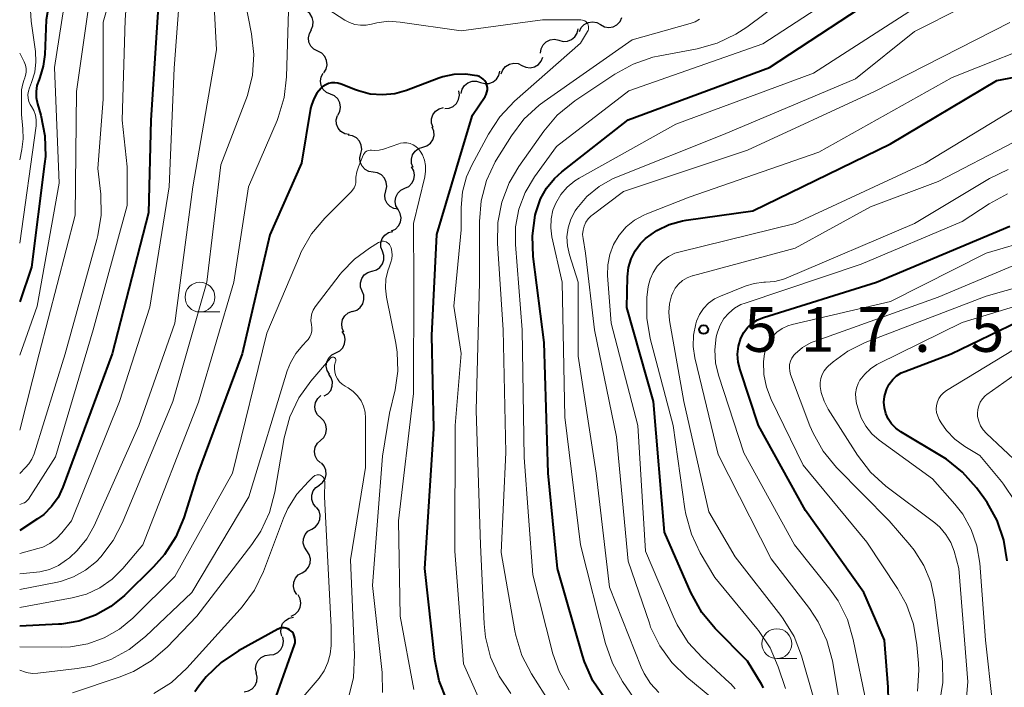
# Model space of a CAD drawing. Units: metres. Extents: x -64000 to -62000, y 21000 to 22500.
# Drawn here: x -64000 to -63917, y 21755 to 21811 of the extents above; entities that cross this region are included whole.
import ezdxf

# ---------------------------------------------------------------- set-up
doc = ezdxf.new("R2010")
doc.units = ezdxf.units.M
for name, color, linetype, lineweight in [('510200_細流', 7, 'Continuous', 30), ('633100_広葉樹林', 7, 'Continuous', 13), ('710100_等高線(計曲線)', 7, 'Continuous', 40), ('710200_等高線(主曲線)', 7, 'Continuous', 13), ('731200_図化機測定による標高点', 7, 'Continuous', 40)]:
    doc.layers.add(name, color=color, linetype=linetype, lineweight=lineweight)
doc.styles.add('Style-WORKING', font='MS Gothic.ttf')

msp = doc.modelspace()

# ---------------------------------------------------------------- linework, layer by layer
at = {"layer": '510200_細流', "linetype": 'Continuous', "lineweight": 30, "flags": 128}
for points in [[(-63975.574, 21810.154), (-63975.427, 21810.491), (-63975.397, 21810.856), (-63975.485, 21811.212), (-63975.683, 21811.522), (-63975.969, 21811.752), (-63976.315, 21811.876)], [(-63953.087, 21810.018), (-63952.933, 21810.351), (-63952.679, 21810.616), (-63952.354, 21810.787), (-63951.991, 21810.844), (-63951.629, 21810.782), (-63951.307, 21810.606)], [(-63951.307, 21810.605), (-63950.985, 21810.429), (-63950.623, 21810.366), (-63950.26, 21810.422), (-63949.934, 21810.592), (-63949.68, 21810.856), (-63949.525, 21811.189)], [(-63975.012, 21808.368), (-63975.339, 21808.535), (-63975.594, 21808.798), (-63975.752, 21809.131), (-63975.794, 21809.495), (-63975.719, 21809.854), (-63975.531, 21810.169)], [(-63954.802, 21809.286), (-63954.448, 21809.187), (-63954.082, 21809.207), (-63953.741, 21809.343), (-63953.462, 21809.582), (-63953.273, 21809.897), (-63953.197, 21810.257)], [(-63956.341, 21808.216), (-63956.291, 21808.58), (-63956.126, 21808.908), (-63955.865, 21809.167), (-63955.535, 21809.327), (-63955.171, 21809.374), (-63954.811, 21809.301)], [(-63974.493, 21806.566), (-63974.305, 21806.881), (-63974.229, 21807.24), (-63974.272, 21807.605), (-63974.43, 21807.937), (-63974.685, 21808.201), (-63975.012, 21808.368)], [(-63959.636, 21806.48), (-63959.502, 21806.822), (-63959.266, 21807.102), (-63958.951, 21807.293), (-63958.593, 21807.372), (-63958.228, 21807.333), (-63957.895, 21807.178)], [(-63957.895, 21807.178), (-63957.563, 21807.022), (-63957.198, 21806.983), (-63956.84, 21807.062), (-63956.525, 21807.253), (-63956.288, 21807.534), (-63956.155, 21807.876)], [(-63973.945, 21804.773), (-63974.28, 21804.923), (-63974.548, 21805.174), (-63974.723, 21805.498), (-63974.784, 21805.859), (-63974.727, 21806.222), (-63974.555, 21806.546)], [(-63961.366, 21805.761), (-63961.014, 21805.655), (-63960.648, 21805.669), (-63960.304, 21805.799), (-63960.021, 21806.033), (-63959.827, 21806.344), (-63959.744, 21806.702)], [(-63962.988, 21804.82), (-63962.905, 21805.178), (-63962.711, 21805.489), (-63962.427, 21805.723), (-63962.084, 21805.853), (-63961.717, 21805.867), (-63961.366, 21805.761)], [(-63973.335, 21803), (-63973.163, 21803.325), (-63973.106, 21803.687), (-63973.167, 21804.049), (-63973.342, 21804.373), (-63973.61, 21804.623), (-63973.945, 21804.773)], [(-63964.363, 21803.569), (-63963.997, 21803.599), (-63963.661, 21803.746), (-63963.389, 21803.993), (-63963.211, 21804.314), (-63963.145, 21804.675), (-63963.199, 21805.038)], [(-63965.353, 21801.98), (-63965.474, 21802.327), (-63965.477, 21802.693), (-63965.361, 21803.043), (-63965.141, 21803.336), (-63964.838, 21803.543), (-63964.484, 21803.642)], [(-63972.395, 21801.382), (-63972.754, 21801.458), (-63973.069, 21801.645), (-63973.309, 21801.924), (-63973.446, 21802.265), (-63973.467, 21802.631), (-63973.368, 21802.985)], [(-63966.22, 21800.317), (-63965.871, 21800.431), (-63965.578, 21800.652), (-63965.37, 21800.955), (-63965.271, 21801.309), (-63965.289, 21801.675), (-63965.426, 21802.016)], [(-63971.412, 21799.785), (-63971.33, 21800.143), (-63971.369, 21800.508), (-63971.521, 21800.842), (-63971.774, 21801.11), (-63972.097, 21801.282), (-63972.46, 21801.341)], [(-63970.365, 21798.23), (-63970.727, 21798.289), (-63971.051, 21798.461), (-63971.304, 21798.729), (-63971.456, 21799.063), (-63971.494, 21799.428), (-63971.412, 21799.785)], [(-63967.014, 21798.619), (-63967.15, 21798.96), (-63967.169, 21799.326), (-63967.07, 21799.68), (-63966.862, 21799.983), (-63966.569, 21800.204), (-63966.22, 21800.317)], [(-63969.317, 21796.675), (-63969.235, 21797.033), (-63969.274, 21797.398), (-63969.426, 21797.732), (-63969.679, 21797.999), (-63970.002, 21798.172), (-63970.365, 21798.23)], [(-63967.715, 21796.884), (-63967.384, 21797.043), (-63967.123, 21797.301), (-63966.957, 21797.628), (-63966.905, 21797.992), (-63966.972, 21798.353), (-63967.153, 21798.673)], [(-63968.27, 21795.12), (-63968.632, 21795.178), (-63968.956, 21795.351), (-63969.209, 21795.619), (-63969.361, 21795.952), (-63969.399, 21796.317), (-63969.317, 21796.675)], [(-63968.278, 21795.096), (-63968.458, 21795.415), (-63968.525, 21795.776), (-63968.473, 21796.14), (-63968.307, 21796.468), (-63968.046, 21796.725), (-63967.715, 21796.884)], [(-63968.84, 21793.307), (-63968.509, 21793.466), (-63968.248, 21793.723), (-63968.082, 21794.051), (-63968.03, 21794.415), (-63968.097, 21794.776), (-63968.278, 21795.096)], [(-63969.592, 21791.597), (-63969.714, 21791.943), (-63969.718, 21792.31), (-63969.603, 21792.66), (-63969.383, 21792.953), (-63969.081, 21793.161), (-63968.727, 21793.26)], [(-63970.457, 21789.933), (-63970.104, 21790.032), (-63969.802, 21790.24), (-63969.581, 21790.534), (-63969.467, 21790.884), (-63969.47, 21791.25), (-63969.592, 21791.597)], [(-63971.288, 21788.253), (-63971.421, 21788.595), (-63971.435, 21788.962), (-63971.332, 21789.315), (-63971.121, 21789.615), (-63970.825, 21789.832), (-63970.475, 21789.942)], [(-63972.102, 21786.563), (-63971.752, 21786.673), (-63971.456, 21786.89), (-63971.245, 21787.191), (-63971.141, 21787.544), (-63971.156, 21787.91), (-63971.288, 21788.253)], [(-63972.817, 21784.83), (-63972.971, 21785.163), (-63973.01, 21785.528), (-63972.93, 21785.887), (-63972.739, 21786.201), (-63972.458, 21786.437), (-63972.116, 21786.569)], [(-63973.506, 21783.087), (-63973.178, 21783.252), (-63972.921, 21783.513), (-63972.76, 21783.843), (-63972.714, 21784.208), (-63972.786, 21784.567), (-63972.972, 21784.885)], [(-63974.041, 21781.29), (-63974.227, 21781.607), (-63974.299, 21781.967), (-63974.253, 21782.332), (-63974.092, 21782.662), (-63973.835, 21782.923), (-63973.506, 21783.087)], [(-63974.48, 21779.469), (-63974.165, 21779.658), (-63973.93, 21779.94), (-63973.796, 21780.281), (-63973.779, 21780.649), (-63973.88, 21781.001), (-63974.09, 21781.303)], [(-63974.764, 21777.623), (-63975.03, 21777.876), (-63975.2, 21778.201), (-63975.257, 21778.565), (-63975.194, 21778.926), (-63975.02, 21779.249), (-63974.75, 21779.498)], [(-63974.778, 21775.748), (-63974.509, 21775.997), (-63974.334, 21776.32), (-63974.271, 21776.681), (-63974.328, 21777.045), (-63974.498, 21777.37), (-63974.764, 21777.623)], [(-63974.793, 21773.873), (-63975.059, 21774.126), (-63975.228, 21774.452), (-63975.286, 21774.815), (-63975.223, 21775.177), (-63975.048, 21775.499), (-63974.778, 21775.748)], [(-63974.895, 21772.003), (-63974.604, 21772.226), (-63974.4, 21772.531), (-63974.304, 21772.885), (-63974.327, 21773.252), (-63974.466, 21773.592), (-63974.707, 21773.869)], [(-63975.174, 21770.15), (-63975.397, 21770.441), (-63975.514, 21770.789), (-63975.514, 21771.157), (-63975.395, 21771.504), (-63975.173, 21771.796), (-63974.867, 21771.999)], [(-63975.523, 21768.308), (-63975.207, 21768.495), (-63974.969, 21768.774), (-63974.832, 21769.115), (-63974.812, 21769.482), (-63974.91, 21769.836), (-63975.117, 21770.139)], [(-63975.929, 21766.478), (-63976.137, 21766.781), (-63976.234, 21767.134), (-63976.214, 21767.502), (-63976.077, 21767.842), (-63975.839, 21768.121), (-63975.523, 21768.308)], [(-63976.335, 21764.647), (-63976.019, 21764.834), (-63975.781, 21765.113), (-63975.644, 21765.454), (-63975.624, 21765.821), (-63975.722, 21766.174), (-63975.929, 21766.478)], [(-63976.76, 21762.821), (-63976.963, 21763.126), (-63977.057, 21763.481), (-63977.032, 21763.848), (-63976.891, 21764.187), (-63976.649, 21764.463), (-63976.331, 21764.646)], [(-63977.248, 21761.012), (-63976.915, 21761.166), (-63976.649, 21761.42), (-63976.479, 21761.744), (-63976.421, 21762.108), (-63976.483, 21762.47), (-63976.658, 21762.792)], [(-63978.021, 21759.317), (-63978.118, 21759.671), (-63978.096, 21760.037), (-63977.957, 21760.378), (-63977.717, 21760.656), (-63977.401, 21760.842), (-63977.042, 21760.917)], [(-63979.053, 21757.754), (-63978.689, 21757.8), (-63978.36, 21757.961), (-63978.098, 21758.219), (-63977.934, 21758.548), (-63977.883, 21758.911), (-63977.952, 21759.271)], [(-63980.155, 21756.237), (-63980.224, 21756.597), (-63980.173, 21756.96), (-63980.008, 21757.289), (-63979.747, 21757.547), (-63979.418, 21757.708), (-63979.053, 21757.754)], [(-63981.187, 21754.672), (-63980.826, 21754.738), (-63980.506, 21754.917), (-63980.259, 21755.189), (-63980.113, 21755.526), (-63980.082, 21755.892), (-63980.171, 21756.248)]]:
    msp.add_lwpolyline(points, dxfattribs=at)
at = {"layer": '633100_広葉樹林', "linetype": 'Continuous', "lineweight": 13}
for p, q in [((-63984.89, 21786.51), (-63983.223, 21786.51)), ((-63936.53, 21757.45), (-63934.863, 21757.45))]:
    msp.add_line(p, q, dxfattribs=at)
for centre in [(-63984.89, 21787.76), (-63936.53, 21758.7)]:
    msp.add_circle(centre, 1.25, dxfattribs=at)
at = {"layer": '710100_等高線(計曲線)', "linetype": 'Continuous', "lineweight": 40, "flags": 128}
for points, elevation in [([(-63980.87, 21850.05), (-63980.96, 21850.04), (-63981.05, 21850.01), (-63981.13, 21849.97), (-63981.2, 21849.92), (-63981.27, 21849.85), (-63982.23, 21848.6), (-63983.16, 21847.16), (-63983.81, 21845.58), (-63983.97, 21845.04), (-63986.39, 21835.61), (-63987.46, 21829), (-63988.94, 21817.06), (-63988.35, 21813), (-63989, 21802.59), (-63989.19, 21794.81), (-63992.25, 21783), (-63996.38, 21771.81), (-63996.78, 21770.96), (-63997.32, 21770.2), (-63997.99, 21769.54), (-63998.5, 21769.16), (-64000, 21768.19)], 500), ([(-63995.08, 21841.72), (-63995.74, 21840.1), (-63996.12, 21838.25), (-63997, 21830.38), (-63997, 21821.66), (-63996.76, 21817), (-63997.79, 21811), (-63997.9, 21808.09), (-63998.02, 21807.12), (-63998.31, 21806.18), (-63998.38, 21806), (-63998.55, 21805.51), (-63998.63, 21805), (-63998.62, 21804.48), (-63998.52, 21803.95), (-63998.24, 21803), (-63997.9, 21801.29), (-63997.85, 21799.55), (-63997.91, 21798.93), (-63999, 21790.27), (-64000, 21787.36)], 510), ([(-63955.18, 21797.71), (-63954.56, 21798.27), (-63949, 21802.63), (-63937.16, 21807), (-63927, 21813.68), (-63918.01, 21817.99), (-63914.34, 21819.16)], 500), ([(-63964.19, 21753.96), (-63964.83, 21755.58), (-63965.2, 21757.36), (-63966.03, 21765), (-63965.28, 21776.72), (-63965.46, 21784.54), (-63965.04, 21793), (-63963, 21799.86), (-63962.05, 21803), (-63960.99, 21804.57), (-63960.89, 21804.74), (-63960.83, 21804.93), (-63960.8, 21805.13), (-63960.8, 21805.32), (-63960.84, 21805.52), (-63960.91, 21805.71), (-63961.01, 21805.88), (-63961.14, 21806.03), (-63961.29, 21806.15), (-63961.47, 21806.25), (-63961.65, 21806.31), (-63961.68, 21806.32), (-63962.63, 21806.45), (-63963.6, 21806.42), (-63964.54, 21806.22), (-63964.87, 21806.1), (-63967.57, 21805.09), (-63968.56, 21804.81), (-63969.59, 21804.71), (-63970.61, 21804.78), (-63971.61, 21805.04), (-63971.86, 21805.14), (-63973.06, 21805.62), (-63973.32, 21805.7), (-63973.58, 21805.73), (-63973.85, 21805.72), (-63974.11, 21805.66), (-63974.35, 21805.55), (-63974.58, 21805.41)], 490), ([(-63937.65, 21755), (-63937.81, 21755.31), (-63939, 21757.24), (-63941.7, 21759.98), (-63942.81, 21761.32), (-63943.74, 21762.99), (-63945.96, 21768.04), (-63946.86, 21779), (-63949.12, 21786.88), (-63949.05, 21789.47), (-63948.96, 21790.23), (-63948.75, 21790.96), (-63948.4, 21791.64), (-63947.95, 21792.26), (-63947.53, 21792.67), (-63946.59, 21793.35), (-63945.56, 21793.85), (-63944.45, 21794.16), (-63944.14, 21794.21), (-63938.55, 21795), (-63927, 21800.62), (-63918.08, 21805.92), (-63915.31, 21806.46)], 510), ([(-63974.58, 21805.41), (-63974.72, 21805.28), (-63975.08, 21804.86), (-63975.35, 21804.37), (-63975.54, 21803.85), (-63975.61, 21803.57), (-63976.39, 21799), (-63979.02, 21792.98), (-63981.36, 21783), (-63985.09, 21772.91), (-63986.25, 21769.25), (-63986.92, 21767.65), (-63987.86, 21766.18), (-63988.77, 21765.15), (-63991.21, 21762.75), (-63992.35, 21761.81), (-63993.64, 21761.08), (-63995.03, 21760.59), (-63996.49, 21760.34), (-63996.76, 21760.33), (-64000, 21760.17)], 490), ([(-63950.97, 21754.15), (-63951.95, 21755.59), (-63952.66, 21757.18), (-63952.83, 21757.7), (-63954.92, 21765), (-63955.7, 21773), (-63956.05, 21783.95), (-63956.95, 21791.15), (-63957.01, 21792.9), (-63956.78, 21794.62), (-63956.73, 21794.81), (-63956.68, 21795), (-63956.34, 21795.99), (-63955.84, 21796.9), (-63955.18, 21797.71)], 500), ([(-63939.54, 21784.32), (-63939.3, 21784.78), (-63938.98, 21785.2), (-63938.59, 21785.56), (-63938.15, 21785.84), (-63937.64, 21786.05), (-63928.18, 21789), (-63917, 21793.71)], 520), ([(-63917.24, 21765.64), (-63917.5, 21767.37), (-63918.06, 21769.02), (-63918.9, 21770.54), (-63919.17, 21770.93), (-63919.8, 21771.78), (-63920.96, 21773.09), (-63922.32, 21774.17), (-63922.73, 21774.43), (-63926.13, 21776.46), (-63926.55, 21776.76), (-63926.91, 21777.12), (-63927.19, 21777.55), (-63927.4, 21778), (-63927.52, 21778.47), (-63927.56, 21778.95), (-63927.51, 21779.43), (-63927.38, 21779.9), (-63927.35, 21779.98), (-63927.32, 21780.06), (-63927.11, 21780.47), (-63926.82, 21780.84), (-63926.49, 21781.15), (-63926.1, 21781.4), (-63925.81, 21781.53), (-63921.92, 21783), (-63916.25, 21785.75)], 530), ([(-63927.18, 21753.95), (-63927.2, 21755.05), (-63927.51, 21759), (-63929.24, 21763), (-63934.14, 21769.86), (-63938.07, 21777), (-63939.62, 21781.65), (-63939.78, 21782.3), (-63939.82, 21782.97), (-63939.74, 21783.63), (-63939.54, 21784.32)], 520), ([(-63978.95, 21753), (-63976.97, 21758.6), (-63976.92, 21758.78), (-63976.91, 21758.98), (-63976.93, 21759.17), (-63976.98, 21759.35), (-63977.06, 21759.52), (-63977.17, 21759.68), (-63977.24, 21759.76), (-63977.37, 21759.86), (-63977.52, 21759.94), (-63977.68, 21760), (-63977.84, 21760.02), (-63978.01, 21760.02), (-63978.17, 21759.99), (-63978.33, 21759.93), (-63978.37, 21759.91), (-63981.66, 21758.1), (-63983.11, 21757.13), (-63984.37, 21755.92), (-63984.98, 21755.14), (-63985.33, 21754.66)], 480)]:
    msp.add_lwpolyline(points, dxfattribs=dict(at, elevation=elevation))
at = {"layer": '710200_等高線(主曲線)', "linetype": 'Continuous', "lineweight": 13, "flags": 128}
for points, elevation in [([(-63989.61, 21844.39), (-63992.71, 21833.29), (-63993.87, 21823), (-63993.63, 21816.37), (-63995.24, 21805), (-63995.36, 21794.64), (-63998.36, 21783), (-64000, 21776.59)], 506), ([(-63988.13, 21843), (-63990.82, 21835), (-63992, 21822), (-63992.4, 21813), (-63993, 21810.81), (-63993, 21804.35), (-63993.46, 21798.54), (-63993.21, 21796.38), (-63993.17, 21794.64), (-63993.44, 21792.91), (-63993.52, 21792.58), (-63996.2, 21783), (-63998.79, 21774.62), (-63998.97, 21774.18), (-63999.23, 21773.77), (-63999.5, 21773.47), (-64000, 21772.98)], 504), ([(-63985.88, 21843), (-63988.67, 21833), (-63990.37, 21821.63), (-63991.16, 21811), (-63991.4, 21802.6), (-63991, 21798.68), (-63991, 21795.44), (-63993.85, 21785), (-63997, 21774.37), (-63999.26, 21770.83), (-63999.36, 21770.71), (-63999.48, 21770.6), (-63999.61, 21770.51), (-63999.71, 21770.47), (-64000, 21770.36)], 502), ([(-63992.65, 21842.02), (-63993.42, 21840.45), (-63993.91, 21838.78), (-63993.98, 21838.38), (-63995.45, 21829), (-63995.28, 21818.72), (-63997.08, 21807), (-63996.68, 21797.32), (-63998.53, 21787), (-64000, 21782.89)], 508), ([(-63982.16, 21839.96), (-63982.37, 21839.87), (-63982.48, 21839.81), (-63982.66, 21839.69), (-63983.07, 21839.36), (-63983.42, 21838.96), (-63983.7, 21838.51), (-63983.89, 21838.01), (-63983.95, 21837.79), (-63986.02, 21827.98), (-63986.29, 21817), (-63987.04, 21806.96), (-63987.46, 21797), (-63989.1, 21786.9), (-63991.62, 21779), (-63995.67, 21769), (-63996.46, 21768), (-63996.92, 21767.51), (-63997.46, 21767.11), (-63998.06, 21766.8), (-63998.48, 21766.67), (-64000, 21766.25)], 498), ([(-63953.95, 21754.83), (-63954.79, 21756.36), (-63955.3, 21757.86), (-63957, 21764.47), (-63957.7, 21774.3), (-63957.88, 21785), (-63958.44, 21792.18), (-63958.43, 21793.66), (-63958.16, 21795.12), (-63957.64, 21796.52), (-63956.84, 21797.85), (-63955, 21800.39), (-63948.95, 21805.05), (-63937.7, 21809), (-63927, 21815.97), (-63918.77, 21820.78), (-63918.62, 21820.89), (-63918.49, 21821.02), (-63918.39, 21821.17), (-63918.31, 21821.34), (-63918.29, 21821.41), (-63918.27, 21821.48)], 498), ([(-63984.06, 21819), (-63983.51, 21808.49), (-63985.49, 21797), (-63987, 21785.58), (-63990.01, 21777), (-63993.77, 21768.58), (-63994.38, 21767.48), (-63995.18, 21766.51), (-63995.83, 21765.91), (-63996.07, 21765.72), (-63996.76, 21765.26), (-63997.51, 21764.92), (-63998.31, 21764.72), (-63998.59, 21764.69), (-64000, 21764.55)], 496), ([(-63955.07, 21795.64), (-63954.65, 21796.35), (-63954.12, 21796.98), (-63953.48, 21797.5), (-63953.11, 21797.74), (-63945, 21802.26), (-63933.46, 21806.54), (-63921, 21814.59), (-63912.29, 21817.99)], 502), ([(-63955.51, 21753.66), (-63957.1, 21756.17), (-63957.9, 21757.72), (-63958.42, 21759.38), (-63958.5, 21759.79), (-63959.65, 21766.35), (-63959.26, 21774.74), (-63959.46, 21785), (-63959.96, 21792.25), (-63959.93, 21794), (-63959.59, 21795.71), (-63958.96, 21797.33), (-63958.15, 21798.7), (-63956.06, 21801.66), (-63954.94, 21803), (-63953.47, 21804.2), (-63950.1, 21806.46), (-63948.58, 21807.3), (-63946.93, 21807.87), (-63946.35, 21807.99), (-63943.22, 21808.57), (-63941.54, 21809.04), (-63939.97, 21809.79), (-63939.05, 21810.4), (-63933.25, 21814.75)], 496), ([(-63946.43, 21754.61), (-63947.11, 21755.35), (-63947.65, 21756.19), (-63947.9, 21756.73), (-63950.56, 21763.44), (-63951.68, 21773), (-63953.2, 21782.8), (-63953.18, 21789), (-63953.92, 21791.3), (-63954.09, 21792.05), (-63954.13, 21792.81), (-63954.03, 21793.57), (-63953.8, 21794.3), (-63953.45, 21794.99), (-63953.31, 21795.2), (-63952.45, 21796.2), (-63951.44, 21797.03), (-63950.3, 21797.68), (-63949.97, 21797.82), (-63941, 21801.39), (-63929.95, 21806.05), (-63925, 21810.02), (-63917, 21814.09)], 504), ([(-63981.15, 21812.85), (-63980.56, 21809.83), (-63980.37, 21808.1), (-63980.49, 21806.36), (-63980.91, 21804.67), (-63981.04, 21804.31), (-63983.14, 21798.86), (-63984.31, 21789), (-63987.15, 21779), (-63991.37, 21768.85), (-63992.16, 21767.34), (-63993.2, 21765.99), (-63993.57, 21765.6), (-63994.47, 21764.87), (-63995.49, 21764.3), (-63996.59, 21763.91), (-63996.96, 21763.83), (-64000, 21763.23)], 494), ([(-63999.14, 21812.75), (-63999.05, 21810.89), (-63998.68, 21808.35), (-63998.64, 21807.48), (-63998.74, 21806.61), (-63999.01, 21805.74), (-63999.19, 21805.3), (-63999.27, 21805.03), (-63999.31, 21804.74), (-63999.29, 21804.45), (-63999.23, 21804.17), (-63999.12, 21803.91), (-63999.02, 21803.74), (-63998.82, 21803.39), (-63998.68, 21803.01), (-63998.62, 21802.62), (-63998.62, 21802.22), (-63998.63, 21802.11), (-64000, 21792.29)], 512), ([(-63961.46, 21754), (-63962.79, 21757), (-63963.53, 21766.47), (-63963.51, 21777), (-63963, 21783.03), (-63963.6, 21787), (-63963, 21793.39), (-63963, 21795.28), (-63962.89, 21796.58), (-63962.55, 21797.84), (-63962.11, 21798.83), (-63960.71, 21801.42), (-63959.76, 21802.88), (-63958.51, 21804.19), (-63953, 21809.04), (-63952.4, 21810.02), (-63952.35, 21810.12), (-63952.32, 21810.23), (-63952.31, 21810.34), (-63952.32, 21810.45), (-63952.34, 21810.56), (-63952.39, 21810.67), (-63952.45, 21810.76), (-63952.53, 21810.84), (-63952.62, 21810.91), (-63952.72, 21810.96), (-63952.83, 21810.99), (-63952.95, 21811), (-63956.17, 21811), (-63963, 21810.08), (-63968.1, 21810.82), (-63969.08, 21810.88), (-63970.06, 21810.76), (-63970.51, 21810.65), (-63970.97, 21810.56), (-63971.44, 21810.55), (-63971.91, 21810.62), (-63972.36, 21810.77), (-63972.74, 21810.97), (-63975.2, 21812.56)], 492), ([(-63977.46, 21811.75), (-63977.63, 21806.22), (-63977.83, 21804.49), (-63978.33, 21802.82), (-63978.43, 21802.57), (-63980.81, 21797), (-63982.04, 21789), (-63985, 21778.96), (-63989.69, 21767), (-63991.36, 21765), (-63992.24, 21764.11), (-63993.27, 21763.39), (-63994.41, 21762.85), (-63995.59, 21762.53), (-64000, 21761.72)], 492), ([(-63958.84, 21754.52), (-63959.82, 21755.97), (-63960.53, 21757.56), (-63960.96, 21759.25), (-63961.07, 21760.37), (-63961.38, 21767), (-63961.74, 21778.26), (-63961.45, 21789), (-63961.46, 21794.11), (-63961.32, 21795.84), (-63960.87, 21797.53), (-63960.14, 21799.11), (-63959.93, 21799.45), (-63958.78, 21801.29), (-63957.73, 21802.68), (-63956.45, 21803.86), (-63956.05, 21804.16), (-63948.67, 21809.33), (-63943.79, 21810.7), (-63943.39, 21810.85), (-63943.03, 21811.07)], 494), ([(-63941.97, 21754.16), (-63944.09, 21755.89), (-63945.33, 21757.11), (-63946.35, 21758.52), (-63947.11, 21760.09), (-63947.22, 21760.41), (-63949, 21765.63), (-63949.96, 21776.04), (-63951.81, 21785), (-63952.56, 21791.44), (-63952.78, 21792.66), (-63952.81, 21793.01), (-63952.78, 21793.37), (-63952.69, 21793.71), (-63952.54, 21794.03), (-63952.34, 21794.31), (-63952.1, 21794.56), (-63952.01, 21794.63), (-63949.38, 21796.62), (-63939, 21800.07), (-63928.34, 21805), (-63917, 21810.78)], 506), ([(-63940.04, 21754.92), (-63940.4, 21755.34), (-63940.49, 21755.43), (-63942.78, 21757.53), (-63943.96, 21758.81), (-63944.89, 21760.28), (-63945.23, 21761.01), (-63947.54, 21766.46), (-63948.19, 21777), (-63950.43, 21785.57), (-63950.72, 21789.56), (-63950.71, 21790.46), (-63950.54, 21791.34), (-63950.22, 21792.18), (-63949.76, 21792.95), (-63949.17, 21793.64), (-63948.47, 21794.2), (-63947.69, 21794.64), (-63947.44, 21794.75), (-63943.87, 21796.13), (-63933, 21799.92), (-63921.83, 21806.17), (-63913.27, 21809.57)], 508), ([(-64000, 21808.21), (-63999.63, 21807.47), (-63999.52, 21807.2), (-63999.47, 21806.92), (-63999.46, 21806.62), (-63999.5, 21806.34), (-63999.59, 21806.06), (-63999.62, 21806)], 514), ([(-63999.62, 21806), (-63999.73, 21805.64), (-63999.84, 21805.14), (-63999.86, 21804.06), (-63999.85, 21803.06), (-63999.74, 21801.87), (-63999.7, 21801.03), (-63999.81, 21800.14), (-64000, 21799.28)], 514), ([(-63935.8, 21754.93), (-63936.41, 21756.75), (-63937.1, 21758.35), (-63938.06, 21759.81), (-63938.2, 21759.98), (-63941.74, 21764.26), (-63942.95, 21766.32), (-63943.7, 21767.89), (-63944.17, 21769.57), (-63944.24, 21770.01), (-63945.21, 21777), (-63947.14, 21784.28), (-63947.44, 21786), (-63947.43, 21787.74), (-63947.35, 21788.4), (-63947.31, 21788.66), (-63947.16, 21789.26), (-63946.91, 21789.83), (-63946.56, 21790.35), (-63946.13, 21790.79), (-63945.62, 21791.16), (-63945.07, 21791.43), (-63944.64, 21791.56), (-63935, 21793.92), (-63924.11, 21799), (-63916.27, 21803.73)], 512), ([(-63967.54, 21800.69), (-63967.82, 21800.69), (-63968.08, 21800.65), (-63968.22, 21800.61), (-63969.51, 21800.17), (-63969.88, 21800.08), (-63970.25, 21800.06), (-63970.5, 21800.07), (-63970.61, 21800.08), (-63970.73, 21800.06), (-63970.84, 21800.03), (-63970.94, 21799.98), (-63971.03, 21799.91), (-63971.11, 21799.82), (-63971.18, 21799.72), (-63971.2, 21799.67), (-63971.61, 21798.69), (-63971.75, 21798.26), (-63971.82, 21797.82), (-63971.82, 21797.58), (-63971.83, 21797.35), (-63971.88, 21797.12), (-63971.97, 21796.91), (-63972.09, 21796.72), (-63972.21, 21796.59), (-63974.41, 21794.38), (-63975.53, 21793.05), (-63976.4, 21791.54), (-63976.55, 21791.2), (-63979.28, 21784.72), (-63982.15, 21773), (-63987, 21764.34), (-63990.52, 21760.85), (-63991.64, 21759.91), (-63992.92, 21759.18), (-63994.3, 21758.69), (-63995.74, 21758.44), (-63996.5, 21758.41), (-64000, 21758.43)], 488), ([(-63966.96, 21754.87), (-63968.11, 21761), (-63968.24, 21769), (-63967, 21779.67), (-63966.96, 21789), (-63967, 21793.94), (-63966.04, 21797.83), (-63965.97, 21798.31), (-63965.98, 21798.78), (-63966.07, 21799.25), (-63966.24, 21799.69), (-63966.42, 21800), (-63966.59, 21800.21), (-63966.79, 21800.39), (-63967.03, 21800.53), (-63967.28, 21800.63), (-63967.54, 21800.69)], 488), ([(-63933.43, 21754.07), (-63934.47, 21757.67), (-63935.09, 21759.3), (-63935.99, 21760.79), (-63936.19, 21761.05), (-63940.02, 21765.98), (-63942.24, 21769.76), (-63944.34, 21779), (-63945.54, 21785.8), (-63945.6, 21786.5), (-63945.54, 21787.2), (-63945.36, 21787.87), (-63945.26, 21788.12), (-63945.05, 21788.51), (-63944.77, 21788.85), (-63944.43, 21789.14), (-63944.05, 21789.37), (-63943.64, 21789.54), (-63943.59, 21789.55), (-63935, 21791.87), (-63928.67, 21795.33), (-63923, 21797.44), (-63916.67, 21800.75)], 514), ([(-63943.01, 21786.3), (-63942.68, 21786.8), (-63942.25, 21787.24), (-63941.76, 21787.6), (-63941.25, 21787.85), (-63939.2, 21788.67), (-63938.42, 21788.9), (-63937.62, 21789), (-63937.47, 21789), (-63936.71, 21789.07), (-63935.97, 21789.27), (-63935.75, 21789.35), (-63925, 21793.92), (-63918.7, 21797.69), (-63917.13, 21798.46)], 516), ([(-63932.08, 21763.27), (-63935.04, 21767), (-63939.3, 21774.7), (-63941.43, 21781.2), (-63941.68, 21782.26), (-63941.74, 21783.34), (-63941.61, 21784.42), (-63941.51, 21784.83), (-63941.29, 21785.41), (-63940.97, 21785.95), (-63940.56, 21786.42), (-63940.08, 21786.82), (-63939.54, 21787.13), (-63939.2, 21787.26), (-63929.47, 21790.53), (-63921, 21794.1), (-63918.74, 21795.59), (-63917.2, 21796.41)], 518), ([(-63948.5, 21754.11), (-63949.47, 21755.54), (-63950.32, 21757.06), (-63950.9, 21758.72), (-63953, 21767), (-63954.31, 21777.69), (-63954.53, 21789), (-63955.39, 21792.81), (-63955.49, 21793.56), (-63955.46, 21794.32), (-63955.3, 21795.06), (-63955.07, 21795.64)], 502), ([(-63924.75, 21754.73), (-63924.63, 21756.47), (-63924.67, 21757.06), (-63924.79, 21758.61), (-63925.08, 21760.33), (-63925.67, 21761.98), (-63926.43, 21763.34), (-63929, 21767.21), (-63934.32, 21773.68), (-63937.01, 21779.18), (-63937.4, 21780.2), (-63937.61, 21781.27), (-63937.64, 21782.36), (-63937.56, 21783), (-63937.42, 21783.52), (-63937.2, 21784), (-63936.89, 21784.44), (-63936.52, 21784.82), (-63936.08, 21785.13), (-63935.6, 21785.36), (-63935.24, 21785.46), (-63927, 21787.39), (-63919, 21791.44), (-63911, 21793.8)], 522), ([(-63969.17, 21792.32), (-63969.28, 21792.38), (-63969.39, 21792.42), (-63969.51, 21792.44), (-63969.62, 21792.44), (-63969.74, 21792.41), (-63969.85, 21792.37), (-63969.91, 21792.34), (-63970.69, 21791.87), (-63971.94, 21790.95), (-63973, 21789.84), (-63973.13, 21789.68), (-63975.22, 21786.93), (-63975.39, 21786.67), (-63975.51, 21786.38), (-63975.58, 21786.08), (-63975.59, 21785.76), (-63975.55, 21785.45), (-63975.51, 21785.19), (-63975.52, 21784.93), (-63975.58, 21784.67), (-63975.68, 21784.42), (-63975.82, 21784.2), (-63975.95, 21784.05), (-63976.28, 21783.72), (-63976.86, 21783.03), (-63977.31, 21782.25), (-63977.57, 21781.57), (-63980.8, 21771), (-63985.58, 21763), (-63989.45, 21759.3), (-63990.82, 21758.21), (-63992.35, 21757.38), (-63994, 21756.82), (-63995.18, 21756.61), (-63998.48, 21756.22), (-63998.89, 21756.2), (-63999.3, 21756.26), (-63999.5, 21756.32), (-64000, 21756.48)], 486), ([(-63969.59, 21754.6), (-63969.61, 21756.28), (-63970.42, 21763.58), (-63969.58, 21774.42), (-63969, 21778.03), (-63968.53, 21779.98), (-63968.3, 21781.55), (-63968.35, 21783.13), (-63968.47, 21783.89), (-63969.25, 21787.76), (-63969.34, 21788.52), (-63969.3, 21789.3), (-63969.11, 21790.05), (-63969.06, 21790.19), (-63968.88, 21790.68), (-63968.8, 21790.97), (-63968.77, 21791.28), (-63968.8, 21791.58), (-63968.87, 21791.88), (-63968.95, 21792.05), (-63969.01, 21792.16), (-63969.08, 21792.25), (-63969.17, 21792.32)], 486), ([(-63922.9, 21753.72), (-63922.63, 21755.45), (-63922.65, 21757.19), (-63922.68, 21757.44), (-63923.31, 21762.37), (-63923.63, 21763.85), (-63924.21, 21765.26), (-63925.02, 21766.55), (-63925.39, 21767), (-63927.13, 21769), (-63931.53, 21773.48), (-63932.64, 21774.83), (-63933.5, 21776.34), (-63933.76, 21776.96), (-63935.38, 21781.26), (-63935.45, 21781.54), (-63935.48, 21781.82), (-63935.46, 21782.11), (-63935.39, 21782.38), (-63935.27, 21782.64), (-63935.11, 21782.88), (-63935, 21783), (-63934.37, 21783.53), (-63933.66, 21783.94), (-63933.25, 21784.1), (-63923, 21787.76), (-63914.82, 21791.18)], 524), ([(-63932.23, 21781.96), (-63931.81, 21782.32), (-63930.58, 21783.23), (-63929.14, 21783.94), (-63919, 21787.83), (-63907.85, 21791)], 526), ([(-63929.07, 21776.93), (-63929.47, 21777.64), (-63929.7, 21778.3), (-63929.85, 21778.84), (-63929.92, 21779.26), (-63929.93, 21779.68), (-63929.85, 21780.11), (-63929.71, 21780.51), (-63929.57, 21780.78), (-63929.17, 21781.3), (-63928.69, 21781.75), (-63928.15, 21782.1), (-63928.04, 21782.16), (-63921, 21785.63), (-63909.92, 21789)], 528), ([(-63931.33, 21754.1), (-63931.88, 21757.27), (-63932.33, 21758.96), (-63933.06, 21760.54), (-63933.8, 21761.65), (-63937, 21765.82), (-63941.44, 21774.56), (-63943.4, 21782.66), (-63943.55, 21783.61), (-63943.52, 21784.57), (-63943.33, 21785.51), (-63943.26, 21785.74), (-63943.01, 21786.3)], 516), ([(-63916.55, 21770.63), (-63917.52, 21772.08), (-63917.69, 21772.29), (-63919.53, 21774.47), (-63920.77, 21775.23), (-63921.6, 21775.84), (-63922.31, 21776.58), (-63922.76, 21777.23), (-63922.92, 21777.49), (-63923.05, 21777.77), (-63923.14, 21778.07), (-63923.17, 21778.37), (-63923.15, 21778.68), (-63923.08, 21778.98), (-63922.95, 21779.26), (-63922.78, 21779.52), (-63922.56, 21779.74), (-63922.32, 21779.92), (-63915, 21784.38)], 532), ([(-63973.62, 21781.76), (-63973.6, 21782.05), (-63973.53, 21782.34), (-63973.51, 21782.38), (-63973.5, 21782.43), (-63973.5, 21782.47), (-63973.5, 21782.52), (-63973.51, 21782.56), (-63973.53, 21782.6), (-63973.56, 21782.64), (-63973.59, 21782.67), (-63973.62, 21782.7), (-63973.67, 21782.72), (-63973.71, 21782.73), (-63973.75, 21782.73), (-63973.8, 21782.73), (-63973.84, 21782.72), (-63973.89, 21782.7), (-63973.92, 21782.67), (-63973.95, 21782.64), (-63975.59, 21780.72), (-63976.6, 21779.3), (-63977.35, 21777.73), (-63977.83, 21775.95), (-63978.62, 21771.39), (-63979.06, 21769.7), (-63979.79, 21768.12), (-63980.53, 21767.01), (-63985.14, 21761), (-63987.65, 21758.4), (-63988.97, 21757.26), (-63990.46, 21756.37), (-63991.65, 21755.88), (-63995.56, 21754.57)], 484), ([(-63972.44, 21754.17), (-63972.03, 21755.87), (-63971.93, 21757.76), (-63972.26, 21765.74), (-63971, 21773.47), (-63971, 21777.6), (-63971.04, 21778.11), (-63971.18, 21778.6), (-63971.39, 21779.07), (-63971.68, 21779.48), (-63972.05, 21779.85), (-63972.46, 21780.14), (-63972.51, 21780.17), (-63972.73, 21780.29), (-63972.98, 21780.45), (-63973.2, 21780.66), (-63973.37, 21780.9), (-63973.5, 21781.17), (-63973.59, 21781.46), (-63973.62, 21781.76)], 484), ([(-63920.76, 21752.86), (-63920.51, 21755.49), (-63921.27, 21765), (-63921.68, 21766.45), (-63921.96, 21767.19), (-63922.36, 21767.86), (-63922.87, 21768.46), (-63923.3, 21768.82), (-63927.39, 21771.92), (-63928.68, 21773.09), (-63929.78, 21774.51), (-63932.23, 21778.35), (-63932.58, 21779.02), (-63932.81, 21779.75), (-63932.89, 21780.25), (-63932.9, 21780.59), (-63932.84, 21780.94), (-63932.73, 21781.27), (-63932.56, 21781.58), (-63932.34, 21781.85), (-63932.23, 21781.96)], 526), ([(-63919.61, 21777.36), (-63919.7, 21777.76), (-63919.72, 21778), (-63919.69, 21778.33), (-63919.61, 21778.65), (-63919.48, 21778.96), (-63919.3, 21779.23), (-63919.07, 21779.47), (-63918.92, 21779.58), (-63916.56, 21781.28)], 534), ([(-63918.46, 21753.69), (-63919.05, 21759), (-63919.52, 21765.44), (-63919.76, 21766.89), (-63920.24, 21768.27), (-63920.95, 21769.55), (-63921.61, 21770.39), (-63923.48, 21772.52), (-63927.96, 21775.77), (-63928.57, 21776.3), (-63929.07, 21776.93)], 528), ([(-63911.5, 21754.44), (-63911.35, 21756.18), (-63911.42, 21757.37), (-63912.41, 21765.59), (-63913.41, 21769.14), (-63914.02, 21770.77), (-63914.91, 21772.27), (-63916.04, 21773.59), (-63916.21, 21773.75), (-63918.96, 21776.32), (-63919.24, 21776.62), (-63919.46, 21776.97), (-63919.61, 21777.36)], 534), ([(-63974.16, 21757.11), (-63973.97, 21757.83), (-63973.9, 21758.56), (-63973.89, 21760.11), (-63974.46, 21771), (-63974.43, 21772.3), (-63974.44, 21772.39), (-63974.46, 21772.49), (-63974.5, 21772.57), (-63974.55, 21772.65), (-63974.62, 21772.72), (-63974.7, 21772.78), (-63974.78, 21772.82), (-63974.87, 21772.85), (-63974.97, 21772.86), (-63975.07, 21772.85), (-63975.16, 21772.83), (-63975.25, 21772.79), (-63975.33, 21772.74), (-63975.36, 21772.71), (-63975.8, 21772.3), (-63976.76, 21771.24), (-63977.51, 21770.04), (-63977.88, 21769.22), (-63979.57, 21764.76), (-63980.33, 21763.19), (-63981.35, 21761.78), (-63981.51, 21761.6), (-63986, 21756.64), (-63987.28, 21755.45), (-63988.75, 21754.51)], 482), ([(-63929, 21753.52), (-63930.13, 21759.06), (-63930.62, 21760.73), (-63931.4, 21762.29), (-63932.08, 21763.27)], 518), ([(-63976.25, 21754.23), (-63974.91, 21755.81), (-63974.48, 21756.43), (-63974.16, 21757.11)], 482)]:
    msp.add_lwpolyline(points, dxfattribs=dict(at, elevation=elevation))
at = {"layer": '731200_図化機測定による標高点', "linetype": 'Continuous', "lineweight": 40}
msp.add_circle((-63942.67, 21785.04, 517.48), 0.375, dxfattribs=at)

# ---------------------------------------------------------------- texts
at = {"layer": '731200_図化機測定による標高点', "linetype": 'Continuous', "lineweight": 40, "style": 'Style-WORKING'}
for s, p in [('5', (-63939.29, 21783.17, -9.999)), ('1', (-63934.54, 21783.17, -9.999)), ('7', (-63929.79, 21783.17, -9.999)), ('5', (-63920.29, 21783.17, -9.999)), ('.', (-63925.04, 21783.17, -9.999))]:
    msp.add_text(s, height=3.75, dxfattribs=at).set_placement(p)

doc.saveas('drawing.dxf')
